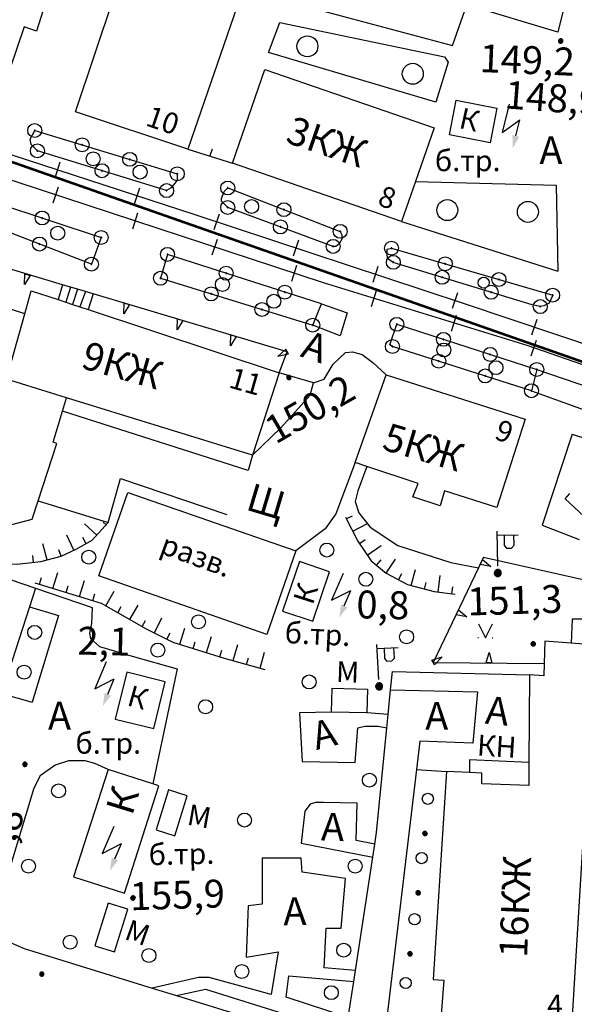
# Model space of a CAD drawing. Extents: x 6000 to 8824, y 8653 to 15000.
# Drawn here: x 7280 to 7360, y 12355 to 12496 of the extents above; entities that cross this region are included whole.
import ezdxf

# ---------------------------------------------------------------- set-up
doc = ezdxf.new("R2010")
doc.units = 0
doc.header["$LTSCALE"] = 2
for name, color, linetype in [('11', 7, 'CONTINUOUS'), ('16', 7, 'CONTINUOUS'), ('17', 7, 'CONTINUOUS'), ('22', 7, 'CONTINUOUS'), ('24', 7, 'CONTINUOUS'), ('26', 7, 'CONTINUOUS'), ('3', 7, 'CONTINUOUS'), ('35', 7, 'CONTINUOUS'), ('37', 7, 'CONTINUOUS'), ('38', 7, 'CONTINUOUS'), ('39', 7, 'CONTINUOUS'), ('41', 7, 'CONTINUOUS'), ('6', 7, 'CONTINUOUS'), ('7', 7, 'CONTINUOUS'), ('8', 7, 'CONTINUOUS')]:
    doc.layers.add(name, color=color, linetype=linetype)
doc.layers.add('NEGLA', color=10, linetype='CONTINUOUS', lineweight=53)
doc.styles.get("Standard").update_dxf_attribs({"font": 'txt', "height": 0.2})

# ---------------------------------------------------------------- blocks, each defined once
blk = doc.blocks.new('389')
at = {"layer": '39', "color": 3, "linetype": 'Continuous'}
blk.add_circle((0, 0), 1, dxfattribs=at)
blk = doc.blocks.new('474-2-')
at = {"layer": '11', "color": 5, "linetype": 'Continuous'}
blk.add_circle((0, 0), 1, dxfattribs=at)
mesh = blk.add_polyface(dxfattribs=at)
corners = [(-0.03, -0.04), (-0.03, -0.04), (-0.02, -0.05), (-0.04, -0.04), (-0.02, -0.05), (-0.04, -0.03), (-0.01, -0.05), (-0.04, -0.03), (-0.01, -0.05), (-0.04, -0.02), (0, -0.05), (-0.05, -0.02), (0, -0.05), (-0.05, -0.01), (0.01, -0.05), (-0.05, -0.01), (0.01, -0.05), (-0.05, 0), (0.02, -0.05), (-0.05, 0), (0.02, -0.04), (-0.05, 0), (0.03, -0.04), (-0.05, 0.01), (0.03, -0.04), (-0.05, 0.01), (0.04, -0.04), (-0.05, 0.02), (0.04, -0.03), (-0.05, 0.02), (0.04, -0.03), (-0.04, 0.03), (0.04, -0.03), (-0.04, 0.03), (0.05, -0.02), (-0.04, 0.03), (0.05, -0.02), (-0.04, 0.04), (0.05, -0.01), (-0.03, 0.04), (0.05, -0.01), (-0.03, 0.04), (0.05, 0), (-0.02, 0.04), (0.05, 0), (-0.02, 0.05), (0.05, 0.01), (-0.01, 0.05), (0.05, 0.01), (-0.01, 0.05), (0.05, 0.02), (0, 0.05), (0.04, 0.02), (0, 0.05), (0.04, 0.03), (0.01, 0.05), (0.04, 0.03), (0.01, 0.05), (0.04, 0.04), (0.02, 0.05), (0.03, 0.04), (0.02, 0.05), (0.03, 0.04)]
mesh.append_faces([[corners[k] for k in face] for face in [(0, 0, 2, 1), (1, 2, 4, 3), (3, 4, 6, 5), (5, 6, 8, 7), (7, 8, 10, 9), (9, 10, 12, 11), (11, 12, 14, 13), (13, 14, 16, 15), (15, 16, 18, 17), (17, 18, 20, 19), (21, 20, 22, 23), (23, 22, 24, 25), (25, 24, 26, 27), (27, 26, 28, 29), (29, 28, 30, 31), (31, 30, 32, 33), (33, 32, 34, 35), (35, 34, 36, 37), (37, 36, 38, 39), (39, 38, 40, 41), (41, 40, 42, 43), (43, 42, 44, 45), (45, 44, 46, 47), (47, 46, 48, 49), (49, 48, 50, 51), (51, 50, 52, 53), (53, 52, 54, 55), (55, 54, 56, 57), (57, 56, 58, 59), (59, 58, 60, 61), (61, 60, 62, 62)]], dxfattribs={"vtx0": -1, "vtx2": -1, "color": 5})
blk = doc.blocks.new('330')
at = {"layer": '35', "color": 1, "linetype": 'Continuous'}
mesh = blk.add_polyface(dxfattribs=at)
corners = [(-0.15, -0.26), (-0.21, -0.21), (-0.08, -0.29), (-0.21, -0.21), (-0.08, -0.29), (-0.26, -0.15), (-0.02, -0.3), (-0.27, -0.13), (0, -0.3), (-0.29, -0.08), (0.05, -0.29), (-0.29, -0.06), (0.08, -0.29), (-0.3, 0), (0.13, -0.27), (-0.3, 0), (0.15, -0.26), (-0.3, 0.02), (0.2, -0.22), (-0.29, 0.08), (0.21, -0.21), (-0.28, 0.1), (0.25, -0.16), (-0.26, 0.15), (0.26, -0.15), (-0.25, 0.16), (0.28, -0.1), (-0.21, 0.21), (0.29, -0.08), (-0.2, 0.22), (0.3, -0.02), (-0.15, 0.26), (0.3, 0), (-0.13, 0.27), (0.29, 0.06), (-0.08, 0.29), (0.29, 0.08), (-0.05, 0.29), (0.27, 0.13), (0, 0.3), (0.26, 0.15), (0.02, 0.3), (0.21, 0.21), (0.08, 0.29), (0.21, 0.21), (0.08, 0.29), (0.15, 0.26)]
mesh.append_faces([[corners[k] for k in face] for face in [(0, 0, 2, 1), (1, 2, 4, 3), (3, 4, 6, 5), (5, 6, 8, 7), (7, 8, 10, 9), (9, 10, 12, 11), (11, 12, 14, 13), (15, 14, 16, 17), (17, 16, 18, 19), (19, 18, 20, 21), (21, 20, 22, 23), (23, 22, 24, 25), (25, 24, 26, 27), (27, 26, 28, 29), (29, 28, 30, 31), (31, 30, 32, 33), (33, 32, 34, 35), (35, 34, 36, 37), (37, 36, 38, 39), (39, 38, 40, 41), (41, 40, 42, 43), (43, 42, 44, 45), (45, 44, 46, 46)]], dxfattribs={"vtx0": -1, "vtx2": -1, "color": 1})
blk = doc.blocks.new('112')
at = {"layer": '16', "color": 5, "linetype": 'Continuous'}
blk.add_line((0.893, 1.563), (2.084, 3.647), dxfattribs=at)
blk.add_lwpolyline([(1.241, 6.202), (-0.843, 2.555), (2.084, 3.647)], dxfattribs=at)
blk.add_solid([(0, 0), (0.459, 1.811), (1.327, 1.315)], dxfattribs=at)
blk = doc.blocks.new('475')
at = {"layer": '11', "color": 5, "linetype": 'Continuous'}
blk.add_line((0, 1), (0, 0), dxfattribs=at)
blk = doc.blocks.new('368')
at = {"layer": '39', "color": 3, "linetype": 'Continuous'}
blk.add_circle((0, 0), 1.5, dxfattribs=at)
blk = doc.blocks.new('371')
at = {"layer": '41', "color": 3, "linetype": 'Continuous'}
blk.add_circle((0, 0), 0.792, dxfattribs=at)
blk = doc.blocks.new('397')
at = {"layer": '41', "color": 3, "linetype": 'Continuous'}
blk.add_circle((0, 0), 0.8, dxfattribs=at)
mesh = blk.add_polyface(dxfattribs=at)
corners = [(4.85, -0.26), (4.79, -0.21), (4.9, -0.28), (4.78, -0.21), (4.92, -0.29), (4.74, -0.15), (4.98, -0.3), (4.73, -0.14), (5, -0.3), (4.71, -0.08), (5.06, -0.29), (4.71, -0.06), (5.08, -0.29), (4.7, 0), (5.13, -0.27), (4.7, 0), (5.15, -0.26), (4.7, 0.02), (5.2, -0.23), (4.71, 0.07), (5.21, -0.21), (4.72, 0.09), (5.25, -0.17), (4.74, 0.15), (5.26, -0.15), (4.75, 0.16), (5.28, -0.1), (4.79, 0.21), (5.29, -0.08), (4.8, 0.22), (5.3, -0.02), (4.85, 0.26), (5.3, 0), (4.87, 0.27), (5.29, 0.06), (4.92, 0.29), (5.29, 0.07), (4.94, 0.29), (5.27, 0.13), (5, 0.3), (5.26, 0.15), (5.02, 0.29), (5.22, 0.2), (5.08, 0.29), (5.21, 0.21), (5.11, 0.27), (5.15, 0.26)]
mesh.append_faces([[corners[k] for k in face] for face in [(0, 0, 2, 1), (1, 2, 4, 3), (3, 4, 6, 5), (5, 6, 8, 7), (7, 8, 10, 9), (9, 10, 12, 11), (11, 12, 14, 13), (15, 14, 16, 17), (17, 16, 18, 19), (19, 18, 20, 21), (21, 20, 22, 23), (23, 22, 24, 25), (25, 24, 26, 27), (27, 26, 28, 29), (29, 28, 30, 31), (31, 30, 32, 33), (33, 32, 34, 35), (35, 34, 36, 37), (37, 36, 38, 39), (39, 38, 40, 41), (41, 40, 42, 43), (43, 42, 44, 45), (45, 44, 46, 46)]], dxfattribs={"vtx0": -1, "vtx2": -1, "color": 3})
blk = doc.blocks.new('416')
at = {"layer": '41', "color": 3, "linetype": 'Continuous'}
for p, q in [((-1.001, 0), (-1.1, 0)), ((0.96, 0), (1.06, 0))]:
    blk.add_line(p, q, dxfattribs=at)
blk.add_lwpolyline([(-0.999, 1.98), (0, 0), (1.02, 1.98)], dxfattribs=at)
blk = doc.blocks.new('110-1B')
at = {"layer": '3', "color": 5, "linetype": 'Continuous'}
for p, q in [((0, 1), (0, 6)), ((0, 5.45), (3, 5.45)), ((1, 5.45), (1, 3.95)), ((2.4, 3.95), (2.4, 5.45)), ((1, 3.95), (1.3, 3.55)), ((1.3, 3.55), (2, 3.55)), ((2, 3.55), (2.4, 3.95))]:
    blk.add_line(p, q, dxfattribs=at)
mesh = blk.add_polyface(dxfattribs=at)
corners = [(-0.25, -0.44), (-0.35, -0.36), (-0.18, -0.47), (-0.37, -0.33), (-0.12, -0.49), (-0.43, -0.25), (-0.03, -0.49), (-0.44, -0.22), (0, -0.5), (-0.48, -0.13), (0.1, -0.49), (-0.49, -0.11), (0.13, -0.49), (-0.5, 0), (0.22, -0.45), (-0.5, 0), (0.25, -0.44), (-0.5, 0.03), (0.33, -0.37), (-0.48, 0.13), (0.36, -0.36), (-0.47, 0.16), (0.42, -0.27), (-0.43, 0.25), (0.44, -0.25), (-0.41, 0.28), (0.47, -0.16), (-0.35, 0.35), (0.49, -0.13), (-0.33, 0.38), (0.49, -0.03), (-0.25, 0.43), (0.5, 0), (-0.22, 0.45), (0.49, 0.1), (-0.12, 0.48), (0.49, 0.13), (-0.09, 0.49), (0.45, 0.22), (0, 0.5), (0.44, 0.25), (0.04, 0.5), (0.38, 0.33), (0.13, 0.48), (0.36, 0.35), (0.19, 0.46), (0.25, 0.43)]
mesh.append_faces([[corners[k] for k in face] for face in [(0, 0, 2, 1), (1, 2, 4, 3), (3, 4, 6, 5), (5, 6, 8, 7), (7, 8, 10, 9), (9, 10, 12, 11), (11, 12, 14, 13), (15, 14, 16, 17), (17, 16, 18, 19), (19, 18, 20, 21), (21, 20, 22, 23), (23, 22, 24, 25), (25, 24, 26, 27), (27, 26, 28, 29), (29, 28, 30, 31), (31, 30, 32, 33), (33, 32, 34, 35), (35, 34, 36, 37), (37, 36, 38, 39), (39, 38, 40, 41), (41, 40, 42, 43), (43, 42, 44, 45), (45, 44, 46, 46)]], dxfattribs={"vtx0": -1, "vtx2": -1, "color": 5})

msp = doc.modelspace()

# ---------------------------------------------------------------- linework, layer by layer
at = {"layer": '11', "color": 252, "linetype": 'Continuous'}
for p, q in [((7281.559, 12478.792), (7282.194, 12480.062)), ((7282.194, 12480.062), (7302.641, 12473.839)), ((7281.686, 12478.03), (7281.559, 12478.792)), ((7282.575, 12477.141), (7281.686, 12478.03)), ((7301.117, 12471.426), (7282.575, 12477.141)), ((7304.165, 12477.396), (7310.547, 12475.363)), ((7302.641, 12472.95), (7301.752, 12471.807)), ((7302.641, 12473.839), (7302.641, 12472.95)), ((7269.113, 12472.188), (7291.719, 12464.695)), ((7301.752, 12471.807), (7301.117, 12471.426)), ((7308.991, 12470.283), (7309.372, 12471.299)), ((7309.372, 12471.299), (7309.88, 12471.807)), ((7309.88, 12471.807), (7326.009, 12465.584)), ((7308.991, 12469.902), (7308.991, 12470.283)), ((7309.88, 12469.013), (7308.991, 12469.902)), ((7290.322, 12460.885), (7267.97, 12469.521)), ((7324.993, 12463.425), (7309.88, 12469.013)), ((7326.009, 12465.584), (7326.263, 12465.076)), ((7291.719, 12464.695), (7290.322, 12460.885)), ((7326.263, 12464.441), (7325.882, 12463.806)), ((7326.263, 12465.076), (7326.263, 12464.441)), ((7325.374, 12463.425), (7324.993, 12463.425)), ((7325.882, 12463.806), (7325.374, 12463.425)), ((7332.74, 12463.044), (7333.375, 12463.171)), ((7332.74, 12462.155), (7332.74, 12463.044)), ((7333.375, 12463.171), (7356.489, 12456.44)), ((7301.244, 12462.282), (7300.228, 12458.853)), ((7323.342, 12455.17), (7301.244, 12462.282)), ((7332.867, 12461.647), (7332.74, 12462.155)), ((7333.629, 12461.139), (7332.867, 12461.647)), ((7286.194, 12457.933), (7277.114, 12460.631)), ((7353.568, 12455.043), (7333.629, 12461.139)), ((7280.748, 12457.939), (7280.792, 12459.49)), ((7281.558, 12459.263), (7280.748, 12457.939)), ((7280.792, 12459.49), (7281.558, 12459.263)), ((7300.228, 12458.853), (7322.072, 12452.122)), ((7356.489, 12456.44), (7355.981, 12455.297)), ((7294.966, 12453.752), (7295.012, 12455.304)), ((7295.779, 12455.075), (7294.966, 12453.752)), ((7295.012, 12455.304), (7295.779, 12455.075)), ((7322.072, 12452.122), (7323.342, 12455.17)), ((7354.711, 12454.789), (7353.568, 12455.043)), ((7355.219, 12454.916), (7354.711, 12454.789)), ((7355.981, 12455.297), (7355.219, 12454.916)), ((7302.63, 12451.46), (7302.677, 12453.012)), ((7303.443, 12452.783), (7302.63, 12451.46)), ((7302.677, 12453.012), (7303.443, 12452.783)), ((7333.121, 12449.328), (7334.137, 12452.249)), ((7334.137, 12452.249), (7354.203, 12445.772)), ((7310.295, 12449.168), (7310.341, 12450.719)), ((7311.108, 12450.49), (7310.295, 12449.168)), ((7310.341, 12450.719), (7311.108, 12450.49)), ((7317.046, 12447.646), (7318.211, 12448.671)), ((7318.211, 12448.671), (7318.567, 12447.954)), ((7333.502, 12449.074), (7333.121, 12449.328)), ((7353.441, 12442.724), (7333.502, 12449.074)), ((7318.567, 12447.954), (7317.046, 12447.646)), ((7354.203, 12445.772), (7353.441, 12442.724)), ((7346.083, 12417.805), (7346.429, 12418.526)), ((7347.608, 12417.517), (7346.083, 12417.805)), ((7346.429, 12418.526), (7347.608, 12417.517)), ((7342.627, 12410.59), (7342.972, 12411.311)), ((7344.152, 12410.302), (7342.627, 12410.59)), ((7342.972, 12411.311), (7344.152, 12410.302)), ((7346.944, 12403.675), (7347.355, 12405.171)), ((7347.355, 12405.171), (7347.743, 12403.668)), ((7339.132, 12404.075), (7340.616, 12404.53)), ((7339.556, 12403.396), (7339.132, 12404.075)), ((7340.616, 12404.53), (7339.556, 12403.396)), ((7347.743, 12403.668), (7346.944, 12403.675))]:
    msp.add_line(p, q, dxfattribs=at)
for points in [[(7290.576, 12456.631), (7289.497, 12456.948), (7288.354, 12457.297), (7286.194, 12457.933)], [(7317.246, 12445.264), (7318.389, 12448.312), (7290.576, 12456.631)], [(7346.583, 12418.848), (7345.853, 12417.324), (7339.344, 12403.735), (7355.251, 12403.608)]]:
    msp.add_lwpolyline(points, dxfattribs=at)
at = {"layer": '16', "color": 252, "linetype": 'Continuous'}
for p, q in [((7341.693, 12479.427), (7342.646, 12484.38)), ((7342.646, 12484.38), (7348.488, 12483.237)), ((7348.488, 12483.237), (7347.536, 12478.284)), ((7347.536, 12478.284), (7341.693, 12479.427)), ((7320.167, 12418.213), (7317.754, 12411.101)), ((7324.485, 12416.753), (7320.167, 12418.213)), ((7322.072, 12409.641), (7324.485, 12416.753)), ((7317.754, 12411.101), (7322.072, 12409.641)), ((7295.402, 12402.338), (7293.751, 12395.607)), ((7300.926, 12400.973), (7295.402, 12402.338)), ((7299.275, 12394.242), (7300.926, 12400.973)), ((7293.751, 12395.607), (7299.275, 12394.242)), ((7299.117, 12386.305), (7292.735, 12388.368))]:
    msp.add_line(p, q, dxfattribs=at)
for points in [[(7347.726, 12510.542), (7360.299, 12506.478), (7357.251, 12494.159), (7344.17, 12498.096)], [(7292.735, 12388.368), (7287.782, 12373.001), (7295.053, 12370.651), (7300.006, 12386.019), (7299.117, 12386.305)]]:
    msp.add_lwpolyline(points, dxfattribs=at)
at = {"layer": '22', "color": 252, "linetype": 'Continuous'}
for p, q in [((7285.115, 12473.273), (7285.858, 12475.555)), ((7284.853, 12469.683), (7285.602, 12471.964)), ((7296.525, 12469.555), (7297.268, 12471.837)), ((7296.253, 12465.938), (7297.002, 12468.218)), ((7307.926, 12465.827), (7308.678, 12468.107)), ((7307.654, 12462.192), (7308.403, 12464.473)), ((7319.321, 12462.067), (7320.074, 12464.346)), ((7319.054, 12458.447), (7319.803, 12460.727)), ((7330.717, 12458.306), (7331.469, 12460.585)), ((7330.517, 12454.826), (7331.225, 12457.119)), ((7342.112, 12454.545), (7342.864, 12456.824)), ((7341.983, 12451.286), (7342.691, 12453.579)), ((7353.481, 12450.726), (7354.247, 12453.001)), ((7353.398, 12447.725), (7354.185, 12449.993))]:
    msp.add_line(p, q, dxfattribs=at)
for points in [[(7221.615, 12500.636), (7232.156, 12492.889), (7238.125, 12489.587), (7244.475, 12486.793), (7252.095, 12484.761), (7265.811, 12480.824), (7305.181, 12467.997), (7343.662, 12455.297), (7396.494, 12437.517)], [(7402.209, 12432.056), (7352.806, 12449.201), (7323.596, 12458.218), (7279.527, 12472.696), (7241.808, 12484.634), (7237.871, 12486.158), (7233.426, 12488.571), (7226.695, 12492.635), (7220.472, 12497.715)]]:
    msp.add_lwpolyline(points, dxfattribs=at)
at = {"layer": '24', "color": 252, "linetype": 'Continuous'}
for p, q in [((7315.722, 12491.238), (7317.373, 12495.556)), ((7317.373, 12495.556), (7340.995, 12490.603)), ((7339.725, 12484.126), (7315.722, 12491.238)), ((7341.503, 12489.841), (7339.725, 12484.126)), ((7340.995, 12490.603), (7341.503, 12489.841)), ((7334.804, 12466.981), (7357.251, 12459.869)), ((7359.283, 12436.501), (7394.018, 12425.135)), ((7341.884, 12418.086), (7345.853, 12417.324)), ((7277.432, 12399.29), (7281.813, 12398.021)), ((7332.899, 12396.273), (7329.851, 12396.496)), ((7336.963, 12388.368), (7341.249, 12388.114)), ((7317.119, 12362.206), (7316.103, 12356.11))]:
    msp.add_line(p, q, dxfattribs=at)
for points in [[(7332.486, 12519.559), (7335.28, 12531.37), (7335.28, 12532.513), (7321.818, 12521.337), (7325.247, 12520.448), (7317.754, 12498.731), (7342.138, 12492.254), (7344.17, 12498.096)], [(7336.804, 12472.728), (7356.997, 12472.188), (7357.251, 12459.869)], [(7323.342, 12455.17), (7327.025, 12453.9), (7326.009, 12450.598), (7322.072, 12452.122)], [(7322.199, 12443.867), (7323.723, 12444.375), (7324.993, 12446.534), (7326.771, 12448.185), (7327.787, 12448.312), (7329.184, 12447.931), (7330.708, 12446.788), (7332.613, 12445.01)], [(7354.203, 12445.772), (7395.097, 12431.802), (7396.24, 12431.167), (7396.494, 12430.532), (7396.494, 12430.024), (7395.605, 12429.008), (7394.081, 12429.008)], [(7313.436, 12433.453), (7317.5, 12437.39), (7321.691, 12442.089), (7322.199, 12443.867), (7317.246, 12445.264)], [(7353.441, 12442.724), (7371.348, 12436.247), (7384.048, 12432.438), (7394.081, 12429.008)], [(7313.436, 12433.453), (7312.801, 12431.294), (7286.194, 12439.771)], [(7359.283, 12436.501), (7354.965, 12423.42), (7360.299, 12421.388)], [(7328.168, 12432.438), (7325.374, 12425.071), (7323.85, 12422.912), (7319.659, 12419.737)], [(7329.851, 12431.865), (7328.549, 12428.373), (7328.168, 12426.849), (7328.676, 12425.198), (7330.327, 12423.166), (7334.264, 12420.499), (7341.884, 12418.086)], [(7282.67, 12426.912), (7292.735, 12423.801), (7294.513, 12430.151), (7309.753, 12424.944)], [(7346.583, 12418.848), (7362.331, 12415.292), (7361.823, 12409.958), (7359.283, 12409.958), (7359.156, 12406.497)], [(7282.321, 12414.403), (7290.449, 12411.609), (7290.322, 12409.323), (7290.068, 12407.926), (7290.195, 12407.164), (7291.465, 12406.021), (7296.164, 12404.624)], [(7281.464, 12411.736), (7285.623, 12410.466), (7281.813, 12398.021)], [(7296.164, 12404.624), (7302.641, 12402.846), (7299.117, 12386.305)], [(7333.248, 12399.798), (7333.502, 12402.465), (7353.187, 12401.957)], [(7327.152, 12352.808), (7327.946, 12357.983), (7328.2, 12359.57), (7330.676, 12375.795), (7330.962, 12377.668), (7331.216, 12379.351), (7332.708, 12394.337), (7332.899, 12396.273), (7333.248, 12399.798)], [(7333.248, 12399.798), (7345.694, 12399.544), (7345.059, 12392.178), (7337.439, 12392.432), (7336.963, 12388.368), (7332.486, 12351.157)], [(7324.771, 12396.623), (7320.167, 12396.496), (7320.548, 12389.511), (7328.168, 12389.384), (7328.549, 12394.337), (7329.565, 12394.591), (7331.47, 12394.591), (7332.708, 12394.337)], [(7292.735, 12388.368), (7290.83, 12389.257), (7289.433, 12389.638), (7287.02, 12389.638), (7285.115, 12389.003), (7282.956, 12387.479), (7282.067, 12385.701), (7278.638, 12374.271), (7276.225, 12367.413), (7275.844, 12366.016), (7275.844, 12365.127), (7276.225, 12364.619), (7280.67, 12362.714), (7299.021, 12357.031), (7302.546, 12355.951), (7322.199, 12349.887)], [(7330.962, 12377.668), (7328.295, 12378.208), (7328.422, 12383.542), (7323.596, 12383.669), (7322.453, 12383.669), (7321.691, 12383.415), (7320.929, 12382.399), (7320.421, 12377.827), (7330.676, 12375.795)], [(7328.2, 12359.57), (7323.723, 12359.92), (7323.977, 12365.635), (7326.136, 12365.635), (7326.771, 12372.747), (7320.548, 12373.636), (7320.421, 12375.668), (7314.833, 12375.668), (7314.833, 12369.064), (7312.801, 12368.81), (7312.547, 12361.444), (7317.119, 12362.206)], [(7316.103, 12356.11), (7307.213, 12358.523), (7305.689, 12358.523), (7299.021, 12357.031)], [(7327.152, 12352.808), (7318.262, 12355.729), (7318.643, 12358.777), (7327.946, 12357.983)], [(7302.546, 12355.951), (7306.705, 12356.872), (7326.517, 12350.649)]]:
    msp.add_lwpolyline(points, dxfattribs=at)
at = {"layer": '37', "color": 252, "linetype": 'Continuous'}
for p, q in [((7358.267, 12427.23), (7358.948, 12427.963)), ((7326.891, 12424.331), (7327.779, 12424.792)), ((7291.117, 12422.003), (7289.333, 12423.608)), ((7292.455, 12423.49), (7292.014, 12423.859)), ((7327.812, 12422.556), (7329.942, 12423.66)), ((7287.813, 12419.827), (7286.791, 12421.998)), ((7289.574, 12420.775), (7289.088, 12421.649)), ((7283.979, 12418.447), (7283.373, 12420.769)), ((7328.773, 12420.805), (7329.599, 12421.368)), ((7329.9, 12419.152), (7331.883, 12420.505)), ((7282.015, 12418.094), (7281.905, 12419.088)), ((7286.004, 12418.975), (7285.663, 12419.915)), ((7331.239, 12417.694), (7331.874, 12418.466)), ((7332.613, 12416.562), (7333.953, 12418.553)), ((7284.802, 12414.365), (7285.506, 12416.66)), ((7334.371, 12415.61), (7334.848, 12416.489)), ((7336.176, 12414.774), (7336.794, 12417.093)), ((7340.057, 12413.822), (7340.355, 12416.204)), ((7282.89, 12414.951), (7283.183, 12415.908)), ((7286.715, 12413.779), (7287.008, 12414.735)), ((7288.627, 12413.192), (7289.33, 12415.487)), ((7338.109, 12414.259), (7338.366, 12415.225)), ((7290.539, 12412.606), (7290.832, 12413.562)), ((7292.384, 12411.866), (7293.571, 12413.952)), ((7342.041, 12413.574), (7342.165, 12414.566)), ((7294.123, 12410.877), (7294.617, 12411.746)), ((7295.861, 12409.888), (7297.048, 12411.974)), ((7297.6, 12408.899), (7298.094, 12409.769)), ((7299.372, 12407.973), (7300.445, 12410.12)), ((7301.161, 12407.079), (7301.608, 12407.973)), ((7303.014, 12406.344), (7303.725, 12408.636)), ((7304.924, 12405.751), (7305.22, 12406.706)), ((7306.834, 12405.158), (7307.545, 12407.45)), ((7310.664, 12404.005), (7311.317, 12406.314)), ((7308.744, 12404.565), (7309.04, 12405.52)), ((7314.513, 12402.917), (7315.166, 12405.226)), ((7312.588, 12403.461), (7312.86, 12404.423))]:
    msp.add_line(p, q, dxfattribs=at)
for points in [[(7358.267, 12427.23), (7363.601, 12422.277), (7390.017, 12416.054)], [(7326.771, 12424.563), (7328.549, 12421.134), (7330.454, 12418.34), (7332.613, 12416.562), (7335.661, 12414.911), (7339.471, 12413.896), (7342.519, 12413.514)], [(7269.558, 12418.689), (7275.336, 12418.086), (7279.654, 12417.832), (7283.083, 12418.213), (7286.004, 12418.975), (7288.163, 12419.991), (7290.449, 12421.261), (7292.735, 12423.801)], [(7282.194, 12415.165), (7291.719, 12412.244), (7298.196, 12408.561), (7302.006, 12406.656), (7309.372, 12404.37), (7315.214, 12402.719)]]:
    msp.add_lwpolyline(points, dxfattribs=at)
at = {"layer": '6', "color": 252, "linetype": 'Continuous'}
for p, q in [((7288.036, 12482.729), (7302.133, 12524.766)), ((7312.928, 12502.795), (7304.165, 12477.396)), ((7283.718, 12498.223), (7282.448, 12494.286)), ((7280.67, 12494.921), (7277.622, 12485.904)), ((7282.448, 12494.286), (7280.67, 12494.921)), ((7310.547, 12475.363), (7315.214, 12488.825)), ((7315.214, 12488.825), (7339.471, 12480.443)), ((7304.165, 12477.396), (7288.036, 12482.729)), ((7339.471, 12480.443), (7336.804, 12472.728)), ((7334.804, 12466.981), (7310.547, 12475.363)), ((7336.804, 12472.728), (7334.804, 12466.981)), ((7280.765, 12453.741), (7281.686, 12457.075)), ((7328.168, 12432.438), (7332.613, 12445.01)), ((7332.613, 12445.01), (7352.552, 12438.66)), ((7352.552, 12438.66), (7348.488, 12425.96)), ((7329.851, 12431.865), (7328.168, 12432.438)), ((7337.185, 12429.389), (7329.851, 12431.865)), ((7336.423, 12427.484), (7337.185, 12429.389)), ((7291.37, 12416.149), (7295.529, 12428.119)), ((7295.529, 12428.119), (7319.659, 12419.737)), ((7340.36, 12426.214), (7336.423, 12427.484)), ((7340.995, 12428.373), (7340.36, 12426.214)), ((7348.488, 12425.96), (7340.995, 12428.373)), ((7319.659, 12419.737), (7315.5, 12407.768)), ((7269.558, 12418.689), (7282.321, 12414.403)), ((7315.5, 12407.768), (7291.37, 12416.149)), ((7282.321, 12414.403), (7281.464, 12411.736)), ((7281.464, 12411.736), (7277.432, 12399.29)), ((7324.771, 12396.623), (7324.866, 12400.052)), ((7324.866, 12400.052), (7329.946, 12399.925)), ((7329.946, 12399.925), (7329.851, 12396.496)), ((7329.851, 12396.496), (7324.771, 12396.623)), ((7301.371, 12385.447), (7299.593, 12379.732)), ((7304.07, 12384.59), (7301.371, 12385.447)), ((7302.292, 12378.875), (7304.07, 12384.59)), ((7299.593, 12379.732), (7302.292, 12378.875)), ((7292.735, 12369.191), (7290.83, 12363.095)), ((7295.529, 12368.334), (7292.735, 12369.191)), ((7293.624, 12362.237), (7295.529, 12368.334)), ((7290.83, 12363.095), (7293.624, 12362.237))]:
    msp.add_line(p, q, dxfattribs=at)
for points in [[(7280.765, 12453.741), (7275.59, 12455.424), (7269.145, 12457.52), (7263.525, 12459.361), (7255.905, 12433.834), (7273.05, 12427.865), (7272.288, 12425.452), (7278.003, 12423.293), (7281.813, 12424.309), (7282.67, 12426.912), (7285.391, 12435.172), (7284.861, 12435.358), (7286.194, 12439.771), (7286.766, 12441.708)], [(7281.686, 12457.075), (7285.56, 12455.805), (7286.671, 12455.424), (7287.623, 12455.106), (7288.671, 12454.757), (7289.846, 12454.376), (7317.246, 12445.264), (7313.436, 12433.453), (7286.766, 12441.708)], [(7286.766, 12441.708), (7278.13, 12444.375), (7280.765, 12453.741)], [(7365.379, 12406.91), (7365.379, 12406.021), (7359.156, 12406.497), (7355.346, 12406.783), (7355.251, 12403.608), (7355.219, 12401.83), (7353.187, 12401.957), (7353.092, 12389.384)], [(7353.092, 12389.384), (7344.551, 12389.765), (7344.551, 12387.955)], [(7353.092, 12389.384), (7353.06, 12386.082), (7346.329, 12386.336), (7346.329, 12387.86), (7344.551, 12387.955)], [(7344.551, 12387.955), (7341.249, 12388.114), (7339.344, 12358.269), (7340.868, 12358.142), (7340.487, 12353.189), (7347.98, 12352.554), (7350.901, 12352.3), (7350.901, 12351.157), (7356.362, 12350.903), (7356.362, 12352.427), (7357.505, 12352.332), (7359.283, 12352.173)], [(7359.283, 12352.173), (7360.807, 12377.319), (7371.951, 12376.43)]]:
    msp.add_lwpolyline(points, dxfattribs=at)
at = {"layer": '7', "color": 252, "linetype": 'Continuous'}
for p, q in [((7286.194, 12457.933), (7285.56, 12455.805)), ((7288.354, 12457.297), (7287.623, 12455.106)), ((7289.497, 12456.948), (7288.671, 12454.757)), ((7290.576, 12456.631), (7289.846, 12454.376))]:
    msp.add_line(p, q, dxfattribs=at)
msp.add_lwpolyline([(7287.337, 12457.583), (7286.671, 12455.424), (7286.703, 12455.36)], dxfattribs=at)
at = {"layer": 'NEGLA', "lineweight": 53, "ltscale": 7.5}
msp.add_line((7433.206, 12421.484), (7225.42, 12494.218), dxfattribs=at)

# ---------------------------------------------------------------- block references
at = {"layer": '11', "color": 252, "linetype": 'Continuous'}
for name, p, rotation in [('474-2-', (7282.194, 12480.062), 23.26181385390681), ('474-2-', (7282.575, 12477.141), 148.9272070154621), ('474-2-', (7289.01, 12477.988), 343.0710704096251), ('474-2-', (7295.825, 12475.913), 343.0710704096181), ('475', (7307.324, 12476.416), 342.3364835674402), ('474-2-', (7291.846, 12474.283), 162.8701326130722), ('474-2-', (7302.641, 12473.839), 306.5355352048056), ('474-2-', (7301.117, 12471.426), 186.9169777574288), ('474-2-', (7309.88, 12471.807), 11.95149942782296), ('474-2-', (7309.88, 12469.013), 147.3387338633782), ('474-2-', (7317.944, 12468.695), 338.9029988556983), ('474-2-', (7283.265, 12467.497), 341.6612619377252), ('474-2-', (7317.437, 12466.219), 159.7089457169421), ('474-2-', (7326.009, 12465.584), 317.7560858127961), ('474-2-', (7291.719, 12464.695), 295.763984956264), ('474-2-', (7282.871, 12463.764), 158.8733019752024), ('474-2-', (7324.993, 12463.425), 169.8544728584705), ('474-2-', (7333.375, 12463.171), 357.5332445044463), ('474-2-', (7301.244, 12462.282), 207.8279187606442), ('474-2-', (7290.322, 12460.885), 204.3700049750027), ('474-2-', (7333.629, 12461.139), 154.6298717170797), ('474-2-', (7341.08, 12460.927), 343.7650384435325), ('474-2-', (7300.228, 12458.853), 298.1859859597834), ('474-2-', (7309.658, 12459.574), 162.1588189875501), ('474-2-', (7340.648, 12458.993), 163.0006579213342), ('474-2-', (7348.784, 12458.684), 343.7650384435378), ('474-2-', (7307.509, 12456.609), 342.8749533858276), ('474-2-', (7318.071, 12456.866), 162.1588189875474), ('474-2-', (7347.668, 12456.847), 163.000657921339), ('474-2-', (7356.489, 12456.44), 294.9103480501246), ('474-2-', (7314.791, 12454.366), 342.8749533858342), ('474-2-', (7354.711, 12454.789), 180.7563477261218), ('474-2-', (7322.072, 12452.122), 25.12689016241948), ('474-2-', (7334.137, 12452.249), 26.46508340317947), ('474-2-', (7340.826, 12450.09), 342.1117729762876), ('474-2-', (7333.502, 12449.074), 154.3215941807737), ('474-2-', (7347.514, 12447.931), 342.1117729762817), ('474-2-', (7340.148, 12446.957), 162.3332558875201), ('474-2-', (7354.203, 12445.772), 299.0377647541867), ('474-2-', (7346.795, 12444.84), 162.333255887513), ('474-2-', (7353.441, 12442.724), 209.1485062098054)]:
    msp.add_blockref(name, p, dxfattribs=dict(at, rotation=rotation))
at = {"layer": '16', "color": 252, "linetype": 'Continuous'}
for p, rotation in [((7350.774, 12477.522), 16.00811543230467), ((7325.882, 12410.212), 6.203144730018063), ((7291.973, 12397.512), 7.003550501633296), ((7292.989, 12373.89), 6.503296894373777)]:
    msp.add_blockref('112', p, dxfattribs=dict(at, rotation=rotation))
at = {"layer": '3', "color": 252, "linetype": 'Continuous'}
for p, rotation in [((7348.615, 12416.562), 0.9000000000000001), ((7331.597, 12400.306), 3)]:
    msp.add_blockref('110-1B', p, dxfattribs=dict(at, rotation=rotation))
at = {"layer": '35', "color": 252, "linetype": 'Continuous'}
msp.add_blockref('330', (7357.632, 12492.889), dxfattribs=at)
for p, rotation in [((7318.643, 12444.629), 67.5), ((7353.695, 12406.402), 135), ((7280.797, 12389.13), 5), ((7296.291, 12369.953), 342.3), ((7283.21, 12359.031), 5)]:
    msp.add_blockref('330', p, dxfattribs=dict(at, rotation=rotation))
at = {"layer": '39', "color": 252, "linetype": 'Continuous'}
for name, p, rotation in [('368', (7321.31, 12492.127), 280), ('368', (7336.423, 12488.19), 280), ('389', (7290.576, 12475.998), 280), ('389', (7297.307, 12474.093), 280), ('389', (7313.309, 12469.14), 280), ('368', (7341.376, 12468.632), 280), ('368', (7352.933, 12468.378), 280), ('389', (7285.496, 12465.33), 280), ('389', (7309.118, 12457.964), 280), ('371', (7346.583, 12458.218), 280), ('389', (7316.484, 12455.551), 280), ('389', (7340.868, 12448.566), 280), ('389', (7348.361, 12446.026), 280), ('389', (7324.104, 12419.864), 6.499999999999999), ('389', (7289.941, 12418.848), 6.499999999999999), ('389', (7329.692, 12415.673), 6.499999999999999), ('389', (7305.689, 12409.577), 6.499999999999999), ('389', (7282.194, 12408.053), 6.499999999999999), ('389', (7335.534, 12407.418), 6.499999999999999), ('389', (7299.847, 12405.513), 6.499999999999999), ('389', (7280.67, 12402.338), 6.499999999999999), ('389', (7321.564, 12400.941), 6.499999999999999), ('389', (7306.705, 12397.385), 6.499999999999999), ('389', (7330.2, 12386.844), 6.499999999999999), ('389', (7285.623, 12385.32), 342.2), ('389', (7312.293, 12381.129), 6.499999999999999), ('389', (7281.305, 12374.525), 342.2), ('389', (7328.168, 12374.525), 6.499999999999999), ('389', (7287.274, 12363.604), 342.2), ('389', (7298.577, 12361.698), 342.2), ('389', (7326.517, 12362.46), 342.2), ('389', (7311.912, 12359.412), 342.2), ('389', (7324.739, 12356.364), 342.2)]:
    msp.add_blockref(name, p, dxfattribs=dict(at, rotation=rotation))
at = {"layer": '41', "color": 252, "linetype": 'Continuous'}
for name, p in [('416', (7346.837, 12407.291)), ('371', (7335.407, 12357.761))]:
    msp.add_blockref(name, p, dxfattribs=at)
for p, rotation in [((7338.582, 12384.177), 265.3), ((7337.693, 12375.668), 264.3), ((7336.677, 12366.905), 262.4999999999999)]:
    msp.add_blockref('397', p, dxfattribs=dict(at, rotation=rotation))

# ---------------------------------------------------------------- texts
at = {"layer": '17', "color": 252, "linetype": 'Continuous'}
for s, height, rotation, p in [('К', 3, 347.3, (7342.9, 12480.443)), ('К', 3, 72.2, (7322.072, 12411.863)), ('б.тр.', 3, 357.3, (7318.008, 12406.529)), ('К', 3, 344.3, (7295.275, 12397.639)), ('К', 4, 72.8, (7296.164, 12381.637)), ('б.тр.', 3, 1.3, (7298.577, 12374.652))]:
    msp.add_text(s, height=height, rotation=rotation, dxfattribs=at).set_placement(p)
for p in [(7339.598, 12474.22), (7288.036, 12390.654)]:
    msp.add_text('б.тр.', height=3, dxfattribs=at).set_placement(p)
at = {"layer": '26', "color": 252, "linetype": 'Continuous'}
for p in [(7354.584, 12475.236), (7338.201, 12394.083)]:
    msp.add_text('А', height=4, dxfattribs=at).set_placement(p)
for s, rotation, p in [('А', 341.1, (7320.167, 12447.677)), ('Щ', 343.4, (7312.293, 12425.706)), ('А', 0.5, (7284.099, 12394.083)), ('А', 354.5, (7346.71, 12394.972)), ('А', 14, (7322.58, 12391.162)), ('А', 358.1, (7323.215, 12378.208)), ('А', 1.3, (7317.881, 12366.016))]:
    msp.add_text(s, height=4, rotation=rotation, dxfattribs=at).set_placement(p)
at = {"layer": '35', "color": 252, "linetype": 'Continuous'}
for s, height, rotation, p in [('149,2', 3.999, 357.7, (7345.948, 12488.444)), ('148,9', 4, 355.7, (7349.504, 12483.237)), ('150,2', 4, 29.9, (7316.738, 12434.977)), ('151,3', 4, 1.8, (7344.297, 12410.466)), ('151,3', 4, 1.8, (7344.297, 12410.466)), ('155,8', 3.999, 70.9, (7276.352, 12369.191)), ('155,9', 4, 1.9, (7295.91, 12368.175))]:
    msp.add_text(s, height=height, rotation=rotation, dxfattribs=at).set_placement(p)
at = {"layer": '38', "color": 252, "linetype": 'Continuous'}
for s, p in [('0,8', (7328.295, 12410.085)), ('0,8', (7328.295, 12410.085)), ('2,1', (7288.29, 12404.878))]:
    msp.add_text(s, height=4, rotation=358.7, dxfattribs=at).set_placement(p)
at = {"layer": '8', "color": 252, "linetype": 'Continuous'}
for s, height, rotation, p in [('10', 3, 341.2, (7297.942, 12480.824)), ('3КЖ', 4, 341, (7318.008, 12478.411)), ('8', 3, 341.1, (7331.216, 12469.394)), ('9КЖ', 4, 344, (7288.671, 12446.026)), ('11', 3, 344.1, (7309.88, 12443.232)), ('5КЖ', 4, 343.5, (7331.851, 12434.342)), ('9', 2.999, 339.9, (7347.98, 12435.866)), ('разв.', 2.999, 339.9, (7299.974, 12419.483)), ('М', 3, 358, (7325.374, 12400.941)), ('КН', 2.999, 356.4, (7345.567, 12390.4)), ('М', 3, 349.8, (7303.911, 12380.494)), ('16КЖ', 4, 87.6, (7352.806, 12361.317)), ('М', 3, 340.6, (7294.894, 12364.111)), ('4', 2.999, 1.4, (7355.727, 12353.062))]:
    msp.add_text(s, height=height, rotation=rotation, dxfattribs=at).set_placement(p)

doc.saveas('drawing.dxf')
